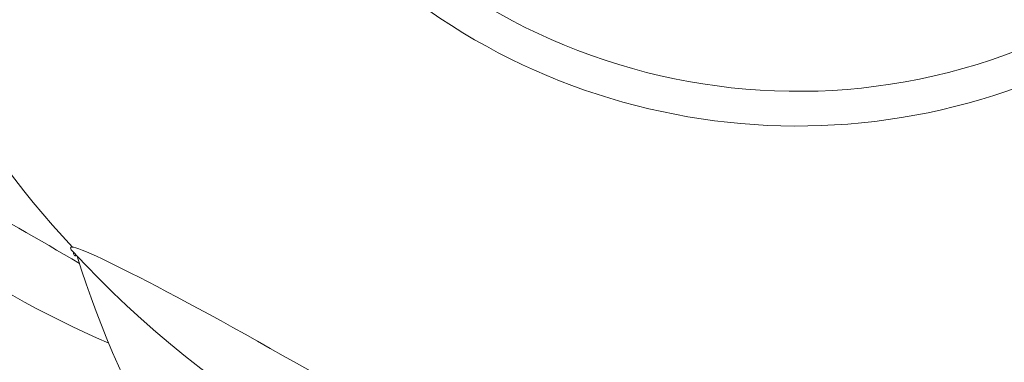
# Model space of a CAD drawing. Units: millimetres. Extents: x -6161 to 6151, y -3863 to 4120.
# Drawn here: x -1343 to -1260, y -1869 to -1841 of the extents above; entities that cross this region are included whole.
import ezdxf

# ---------------------------------------------------------------- set-up
doc = ezdxf.new("R2010")
doc.units = ezdxf.units.MM
doc.header["$LTSCALE"] = 20
doc.layers.add('2d', color=230, linetype='Continuous')

msp = doc.modelspace()

# ---------------------------------------------------------------- linework, layer by layer
at = {"layer": '2d', "lineweight": 0}
for centre, radius, start, end in [((-1274.714, -1800.419), 87.5, 196.50891, 222.70546), ((-1301.27, -1788.09), 87, 222.69174, 246.51417), ((-1255.869, -1834.365), 87, 196.90163, 196.97225), ((-1275.092, -1801.071), 87, 222.69174, 257.11926), ((-1255.869, -1834.365), 87, 197.23528, 197.30826), ((-1255.116, -1834.364), 87.5, 197.38895, 223.29206)]:
    msp.add_arc(centre, radius, start, end, dxfattribs=at)
for centre, major_axis, ratio, start_param, end_param in [((-1277.699, -1795.249), (47.149, 27.221), 0.996195, 4.712389, 7.657021), ((-1277.699, -1795.249), (-44.6, -25.75), 0.996195, 0, 4.631201), ((-1277.699, -1795.249), (47.149, 27.221), 0.996195, 2.013267, 4.712389), ((-1342.861, -1859.854), (-22.495, 13.037), 0.043578, 4.53893, 6.358808), ((-1316.683, -1872.835), (-22.495, 13.037), 0.043578, 3.217216, 6.358808), ((-1316.683, -1872.835), (-22.495, 13.037), 0.043578, 0.075623, 0.139741), ((-1338.814, -1834.502), (-0.043, 26), 0.043578, 2.89696, 2.90241), ((-1338.814, -1834.502), (-0.043, 26), 0.043578, 2.976145, 3.06597), ((-1338.814, -1834.502), (-0.043, 26), 0.043578, 3.06597, 3.213002)]:
    msp.add_ellipse(centre, major_axis=major_axis, ratio=ratio, start_param=start_param, end_param=end_param, dxfattribs=at)
for points, knots in [([(-1433.309, -1820.743), (-1431.187, -1837.57), (-1426.345, -1854.046), (-1411.711, -1884.628), (-1401.922, -1898.73), (-1378.387, -1923.137), (-1364.645, -1933.437), (-1334.594, -1949.196), (-1318.29, -1954.651), (-1284.766, -1960.163), (-1267.552, -1960.217), (-1238.085, -1955.567), (-1225.652, -1952.034), (-1213.819, -1947.07)], [3.266746, 3.266746, 3.266746, 3.266746, 3.58655, 3.58655, 3.906272, 3.906272, 4.226024, 4.226024, 4.545904, 4.545904, 4.86596, 4.86596, 5.107452, 5.107452, 5.107452, 5.107452]), ([(-1393.437, -1823.331), (-1391.035, -1835.913), (-1386.596, -1848.098), (-1374.093, -1870.446), (-1366.029, -1880.605), (-1347.093, -1897.865), (-1336.224, -1904.963), (-1312.786, -1915.375), (-1300.221, -1918.69), (-1274.671, -1921.2), (-1261.69, -1920.398), (-1244.676, -1916.572), (-1240.255, -1915.309), (-1235.919, -1913.8)], [3.329761, 3.329761, 3.329761, 3.329761, 3.650097, 3.650097, 3.970525, 3.970525, 4.290875, 4.290875, 4.611005, 4.611005, 4.930867, 4.930867, 5.04512, 5.04512, 5.04512, 5.04512]), ([(-1317.136, -1981.612), (-1301.468, -1988.145), (-1284.742, -1992.149), (-1250.853, -1994.701), (-1233.694, -1993.246), (-1200.681, -1985.022), (-1184.833, -1978.251), (-1156.053, -1960.078), (-1143.127, -1948.677), (-1121.51, -1922.4), (-1112.823, -1907.528), (-1102.097, -1879.776), (-1098.936, -1867.331), (-1097.302, -1854.691)], [4.313861, 4.313861, 4.313861, 4.313861, 4.633788, 4.633788, 4.95389, 4.95389, 5.274126, 5.274126, 5.594404, 5.594404, 5.914614, 5.914614, 6.154816, 6.154816, 6.154816, 6.154816])]:
    msp.add_open_spline(points, degree=3, knots=knots, dxfattribs=at)

doc.saveas('drawing.dxf')
